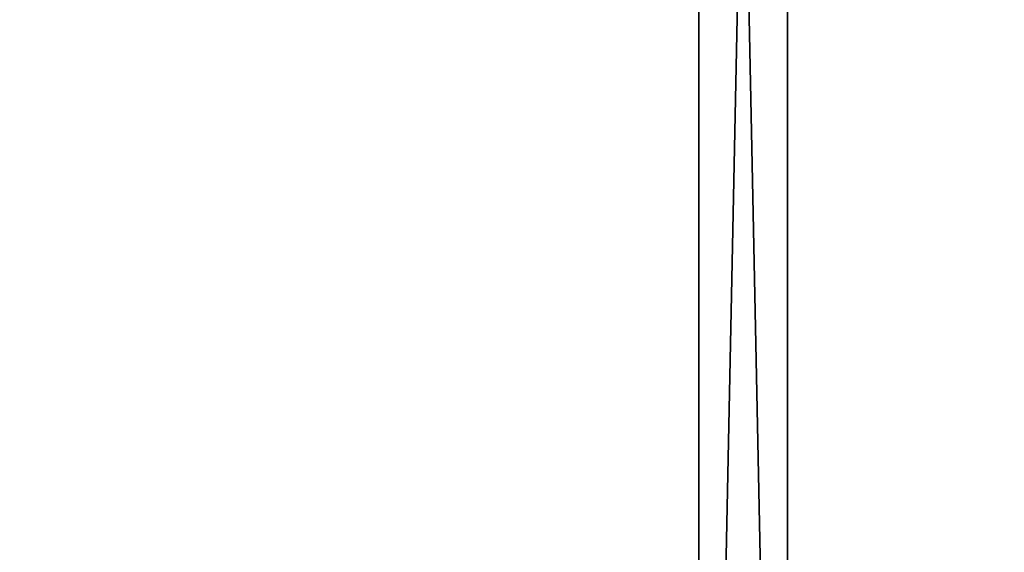
# Model space of a CAD drawing. Extents: x -1.07 to 1.07, y -0.91 to 0.91.
# Drawn here: x 0.62 to 0.84, y -0.19 to -0.07 of the extents above; entities that cross this region are included whole.
import ezdxf

# ---------------------------------------------------------------- set-up
doc = ezdxf.new("R2010")
doc.units = 0
doc.header["$MEASUREMENT"] = 0
doc.layers.get('0').update_dxf_attribs({"linetype": 'CONTINUOUS'})

msp = doc.modelspace()

# ---------------------------------------------------------------- linework, layer by layer
for points in [[(1.0668, 0.9144, 0.7625), (0.1524, 0.9144, 0.7625), (0.1524, -0.9144, 0.7625)], [(1.0668, 0.9144, 0.7625), (0.1524, -0.9144, 0.7625), (1.0668, -0.9144, 0.7625)], [(1.06046, 0.90806, 0.7328), (1.06046, -0.90806, 0.7328), (0.15874, -0.90806, 0.7328)], [(1.06046, 0.90806, 0.7328), (0.15874, -0.90806, 0.7328), (0.15874, 0.90806, 0.7328)], [(0.7937, 0.493, 0.0693), (0.7937, -0.493, 0.0693), (0.7735, -0.493, 0.0693)], [(0.7937, 0.493, 0.0693), (0.7735, -0.493, 0.0693), (0.7735, 0.493, 0.0693)], [(0.7735, 0.493, 0.0693), (0.7735, -0.493, 0.0693), (0.7735, -0.493, 0.7328)], [(0.7735, 0.493, 0.0693), (0.7735, -0.493, 0.7328), (0.7735, 0.493, 0.7328)], [(0.7937, -0.493, 0.7328), (0.7937, 0.493, 0.7328), (0.7735, 0.493, 0.7328)], [(0.7937, -0.493, 0.7328), (0.7735, 0.493, 0.7328), (0.7735, -0.493, 0.7328)], [(0.7937, 0.493, 0.7328), (0.7937, -0.493, 0.7328), (0.7937, -0.493, 0.0693)], [(0.7937, 0.493, 0.7328), (0.7937, -0.493, 0.0693), (0.7937, 0.493, 0.0693)]]:
    msp.add_3dface(points)

doc.saveas('drawing.dxf')
